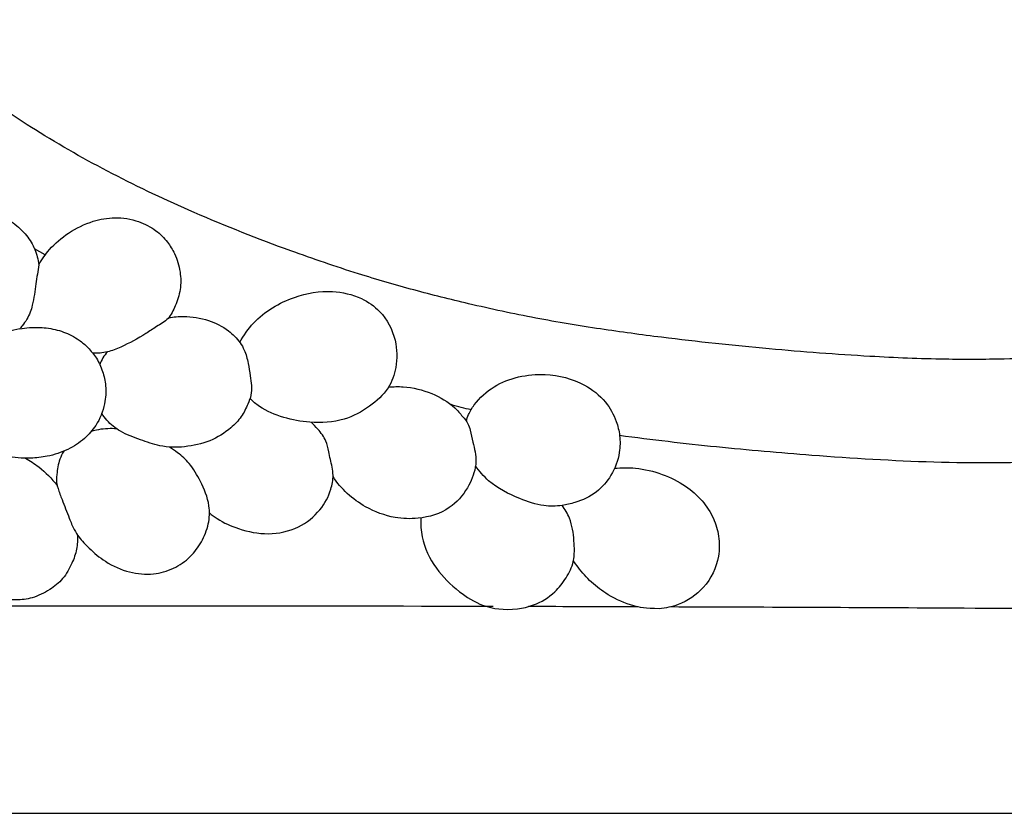
# Model space of a CAD drawing. Extents: x 1.2 to 37.4, y 1 to 23.7.
# Drawn here: x 25.3 to 29.2, y 7.1 to 10.3 of the extents above; entities that cross this region are included whole.
import ezdxf

# ---------------------------------------------------------------- set-up
doc = ezdxf.new("R2010")
doc.units = 0
doc.header["$MEASUREMENT"] = 0
doc.layers.get('0').update_dxf_attribs({"lineweight": 25})

# ---------------------------------------------------------------- blocks, each defined once
blk = doc.blocks.new('PEDGV290-Front')
for p, q in [((7.1762, 2.2383), (7.1335, 2.262)), ((-14.5506, 0), (14.5506, 0))]:
    blk.add_line(p, q)
for points, knots in [([(11.0183, 1.8205), (10.9393, 1.8188), (10.7598, 1.8181), (10.4455, 1.8313), (10.0667, 1.8605), (9.7068, 1.8987), (9.3952, 1.9407), (9.1369, 1.9836), (8.8879, 2.0371), (8.6509, 2.0966), (8.4129, 2.1661), (8.1179, 2.2668), (7.7874, 2.3971), (7.4453, 2.5582), (7.1473, 2.7271), (6.8937, 2.8995), (6.7049, 3.052), (6.6005, 3.1441), (6.5605, 3.1808)], [532.144864, 532.144864, 532.144864, 532.144864, 540.73816, 551.663124, 566.35518, 582.057415, 591.024067, 600.550671, 610.535592, 618.720259, 627.123469, 637.502189, 652.617291, 665.745675, 678.598973, 689.837503, 699.067092, 704.974928, 704.974928, 704.974928, 704.974928]), ([(13.1371, 2.7589), (13.1322, 2.749), (13.1141, 2.7136), (13.0511, 2.6059), (12.9256, 2.4563), (12.7388, 2.3038), (12.533, 2.1735), (12.2988, 2.0619), (12.024, 1.9599), (11.7084, 1.8856), (11.3681, 1.8368), (11.134, 1.8227), (11.0183, 1.8205)], [444.372024, 444.372024, 444.372024, 444.372024, 445.580051, 448.693608, 457.923759, 466.614093, 474.843669, 484.364592, 494.785687, 506.670159, 519.546754, 532.144864, 532.144864, 532.144864, 532.144864]), ([(6.6366, 1.8962), (6.6334, 1.9017), (6.6243, 1.9191), (6.6108, 1.9594), (6.5986, 2.0291), (6.6044, 2.1204), (6.6354, 2.2241), (6.6932, 2.3195), (6.7788, 2.3883), (6.8801, 2.419), (6.9738, 2.4091), (7.0499, 2.3685), (7.1013, 2.3197), (7.1372, 2.2617), (7.1478, 2.2197), (7.1503, 2.1986)], [0, 0, 0, 0, 0.703017, 2.122926, 4.60301, 8.359872, 11.960172, 16.291033, 20.297187, 23.604675, 27.578179, 30.173251, 32.864422, 35.196893, 37.502499, 37.502499, 37.502499, 37.502499]), ([(7.1503, 2.1986), (7.1625, 2.2201), (7.1962, 2.2682), (7.2694, 2.3307), (7.36, 2.3745), (7.4577, 2.3925), (7.5457, 2.3775), (7.618, 2.3407), (7.665, 2.2935), (7.6996, 2.2374), (7.719, 2.1724), (7.7205, 2.0989), (7.6997, 2.0368), (7.6724, 1.9799), (7.6228, 1.9521), (7.5623, 1.9104), (7.4965, 1.8757), (7.4254, 1.8459), (7.386, 1.8435), (7.3663, 1.8446)], [0, 0, 0, 0, 2.683149, 6.345138, 10.33752, 13.505208, 16.999389, 19.834013, 22.203587, 24.145805, 26.954518, 29.485009, 31.98403, 34.065677, 36.117449, 37.992431, 42.104384, 44.174405, 46.315952, 46.315952, 46.315952, 46.315952]), ([(7.1503, 2.1986), (7.1467, 2.1731), (7.1377, 2.119), (7.1302, 2.0547), (7.1135, 1.997), (7.0942, 1.9657), (7.0773, 1.9455), (7.0737, 1.9415)], [0, 0, 0, 0, 2.805553, 5.968895, 7.021471, 9.313885, 9.891279, 9.891279, 9.891279, 9.891279]), ([(7.9555, 1.8877), (7.9707, 1.9155), (8.0266, 1.9954), (8.159, 2.0735), (8.3153, 2.101), (8.4363, 2.073), (8.5316, 2.0073), (8.585, 1.9045), (8.5877, 1.793), (8.5527, 1.6958), (8.4747, 1.626), (8.3686, 1.5688), (8.2455, 1.5618), (8.1308, 1.5835), (8.0476, 1.6164), (8.0081, 1.6509), (7.9966, 1.6626)], [0, 0, 0, 0, 3.453807, 10.460303, 16.035195, 20.378174, 23.610273, 28.357728, 32.321244, 35.469954, 39.267487, 43.40893, 48.39385, 52.262802, 56.128051, 57.912332, 57.912332, 57.912332, 57.912332]), ([(7.6704, 1.9866), (7.6903, 1.99), (7.7441, 1.9945), (7.828, 1.9809), (7.9061, 1.9417), (7.952, 1.8962), (7.978, 1.8507), (7.9893, 1.805), (7.9973, 1.757), (8.0029, 1.7146), (8.0026, 1.6756), (7.9857, 1.6343), (7.9632, 1.5872), (7.912, 1.5349), (7.8362, 1.4871), (7.7525, 1.4696), (7.6847, 1.4655), (7.6243, 1.4734), (7.5556, 1.4981), (7.4804, 1.5249), (7.4293, 1.5652), (7.4088, 1.5933), (7.4028, 1.6031)], [0, 0, 0, 0, 2.193426, 5.836206, 9.100383, 11.538481, 12.741529, 14.763657, 16.613357, 18.04257, 19.420337, 20.783874, 22.846874, 25.063808, 28.643248, 32.428622, 34.216556, 36.031558, 38.997525, 42.149253, 44.663226, 45.917298, 45.917298, 45.917298, 45.917298]), ([(7.0737, 1.9415), (7.0866, 1.944), (7.122, 1.9486), (7.1817, 1.9473), (7.2502, 1.932), (7.3064, 1.9029), (7.3499, 1.8656), (7.3837, 1.8241), (7.4077, 1.7714), (7.4215, 1.7094), (7.4167, 1.6334), (7.3866, 1.5592), (7.3331, 1.4972), (7.2659, 1.4546), (7.1912, 1.4296), (7.107, 1.4207), (7.0159, 1.4279), (6.9291, 1.4579), (6.865, 1.4975), (6.8313, 1.5319), (6.8057, 1.5548), (6.79, 1.5732), (6.7762, 1.5803), (6.7705, 1.5828)], [0, 0, 0, 0, 1.425877, 3.875569, 6.45568, 8.994179, 10.667436, 12.667363, 14.761663, 16.906442, 19.522719, 22.919422, 25.412144, 28.317262, 31.463739, 33.900846, 37.482992, 41.318466, 43.777691, 45.600281, 46.533614, 47.524295, 48.195792, 48.195792, 48.195792, 48.195792]), ([(7.0737, 1.9415), (7.0582, 1.9389), (7.0168, 1.9295), (6.9563, 1.9027), (6.8836, 1.8601), (6.8426, 1.8184), (6.822, 1.7915)], [0, 0, 0, 0, 1.716457, 4.596558, 7.160141, 10.847345, 10.847345, 10.847345, 10.847345]), ([(7.4256, 1.8493), (7.4188, 1.842), (7.4066, 1.8263), (7.3978, 1.8085), (7.3943, 1.7994)], [0, 0, 0, 0, 1.089801, 2.145984, 2.145984, 2.145984, 2.145984]), ([(8.8634, 1.5712), (8.8655, 1.5803), (8.8727, 1.6037), (8.9053, 1.6551), (8.9966, 1.7385), (9.164, 1.7734), (9.3241, 1.7334), (9.4207, 1.657), (9.4633, 1.5813), (9.4801, 1.5113), (9.4787, 1.4357), (9.4484, 1.3548), (9.3863, 1.2812), (9.3125, 1.2479), (9.2405, 1.231), (9.1638, 1.2293), (9.0629, 1.2644), (8.964, 1.3134), (8.9151, 1.3712), (8.9, 1.3931)], [0, 0, 0, 0, 1.015844, 2.651832, 6.552984, 14.164678, 20.079834, 24.007878, 27.213926, 29.335817, 31.778053, 35.328835, 38.510663, 42.001363, 43.904122, 46.555746, 50.204373, 55.422629, 58.312172, 58.312172, 58.312172, 58.312172]), ([(8.5512, 1.7082), (8.5708, 1.7102), (8.63, 1.7115), (8.7236, 1.6884), (8.8045, 1.6417), (8.8457, 1.5932), (8.8699, 1.5649), (8.8807, 1.5285), (8.8907, 1.4778), (8.905, 1.4278), (8.8962, 1.3648), (8.8688, 1.2964), (8.7946, 1.2111), (8.6832, 1.178), (8.5659, 1.1817), (8.4676, 1.219), (8.3841, 1.2782), (8.3454, 1.3247), (8.3293, 1.3493)], [0, 0, 0, 0, 2.142363, 6.405814, 10.335655, 12.025115, 13.335111, 14.316047, 16.102296, 19.004189, 19.81375, 22.981832, 26.89403, 31.681127, 35.016299, 39.574075, 42.869415, 46.067792, 46.067792, 46.067792, 46.067792]), ([(8.8821, 1.6172), (8.869, 1.6196), (8.8419, 1.6256), (8.8154, 1.6334), (8.8018, 1.6379)], [0, 0, 0, 0, 1.450979, 3.009785, 3.009785, 3.009785, 3.009785]), ([(7.4625, 1.5408), (7.4506, 1.5417), (7.426, 1.5421), (7.392, 1.5387), (7.3703, 1.5336), (7.3611, 1.5309)], [0, 0, 0, 0, 1.29727, 2.670308, 3.712722, 3.712722, 3.712722, 3.712722]), ([(8.3296, 1.3544), (8.3284, 1.3655), (8.3244, 1.3976), (8.3123, 1.4427), (8.3024, 1.4975), (8.2729, 1.5354), (8.2509, 1.5586), (8.2412, 1.5672)], [0, 0, 0, 0, 1.21126, 3.504295, 5.102322, 7.175221, 8.58531, 8.58531, 8.58531, 8.58531]), ([(12.2068, 1.5668), (12.1301, 1.5447), (11.9183, 1.4904), (11.5909, 1.4355), (11.1766, 1.4036), (10.7362, 1.4018), (10.2824, 1.4303), (9.8626, 1.4664), (9.6064, 1.4967), (9.4771, 1.5139)], [0, 0, 0, 0, 8.679549, 23.77074, 36.043877, 53.85039, 71.618462, 85.495063, 99.678723, 99.678723, 99.678723, 99.678723]), ([(7.2501, 1.4513), (7.2442, 1.441), (7.2298, 1.4112), (7.2224, 1.3648), (7.2201, 1.3244), (7.2304, 1.2914), (7.2477, 1.2474), (7.2682, 1.1919), (7.2892, 1.1409), (7.3148, 1.0997), (7.3569, 1.0569), (7.4206, 1.0023), (7.5093, 0.9629), (7.606, 0.9534), (7.691, 0.9783), (7.7581, 1.024), (7.8047, 1.0873), (7.8331, 1.1574), (7.8368, 1.244), (7.802, 1.3256), (7.7601, 1.3988), (7.7134, 1.4411), (7.6853, 1.4608), (7.6742, 1.4676)], [0, 0, 0, 0, 1.287458, 3.564931, 5.08343, 5.609766, 7.305327, 10.23742, 12.037736, 13.296478, 15.490443, 18.529227, 22.381297, 25.853878, 28.871626, 31.82719, 34.523924, 37.304839, 39.954616, 43.710325, 46.76427, 49.072236, 50.489122, 50.489122, 50.489122, 50.489122]), ([(7.0965, 1.4234), (7.1153, 1.413), (7.1625, 1.3822), (7.2024, 1.3417), (7.2236, 1.3143)], [0, 0, 0, 0, 2.335759, 6.102501, 6.102501, 6.102501, 6.102501]), ([(9.4568, 1.3829), (9.4845, 1.3858), (9.5497, 1.3863), (9.6475, 1.3624), (9.7391, 1.3175), (9.8095, 1.2562), (9.8548, 1.1864), (9.8777, 1.1091), (9.8773, 1.0099), (9.8249, 0.9014), (9.7274, 0.8365), (9.6616, 0.8218), (9.6359, 0.8196)], [0, 0, 0, 0, 3.031223, 7.040591, 10.837069, 14.018219, 17.078722, 19.763592, 22.683848, 27.704625, 32.136338, 34.947004, 34.947004, 34.947004, 34.947004]), ([(7.8339, 1.2044), (7.8438, 1.196), (7.8794, 1.1691), (7.9578, 1.1346), (8.0704, 1.1122), (8.1905, 1.1379), (8.2781, 1.2082), (8.3207, 1.286), (8.3287, 1.3357), (8.3296, 1.3544)], [0, 0, 0, 0, 1.412136, 4.837628, 9.21935, 13.71735, 17.701463, 21.071323, 23.112336, 23.112336, 23.112336, 23.112336]), ([(9.0677, 0.8196), (9.0896, 0.8221), (9.144, 0.835), (9.2144, 0.8776), (9.2645, 0.9423), (9.2986, 1.012), (9.2953, 1.0956), (9.2851, 1.1741), (9.2587, 1.2182), (9.2469, 1.2341)], [0, 0, 0, 0, 2.395932, 6.029946, 8.667117, 11.248431, 14.260072, 17.588395, 19.74403, 19.74403, 19.74403, 19.74403]), ([(8.6808, 1.1839), (8.6796, 1.1588), (8.6841, 1.0867), (8.7348, 0.98), (8.8457, 0.871), (8.9587, 0.8073), (9.0677, 0.8196)], [0, 0, 0, 0, 2.74243, 7.760309, 12.421739, 19.416595, 19.416595, 19.416595, 19.416595]), ([(7.3052, 1.1159), (7.3063, 1.0968), (7.3041, 1.0574), (7.2831, 0.9978), (7.2499, 0.9389), (7.1928, 0.8926), (7.1287, 0.8615), (7.0536, 0.8515), (6.9676, 0.8639), (6.8851, 0.9096), (6.8277, 0.9724), (6.8002, 1.0118), (6.7898, 1.0293)], [0, 0, 0, 0, 2.071129, 4.228578, 6.839673, 9.301824, 12.111926, 14.476756, 17.441566, 21.423233, 24.433608, 26.641991, 26.641991, 26.641991, 26.641991]), ([(9.6359, 0.8196), (9.5795, 0.8213), (9.5194, 0.8311), (9.4377, 0.8685), (9.3632, 0.9237), (9.3201, 0.9733), (9.298, 1.0033), (9.292, 1.0119)], [0, 0, 0, 0, 2.500221, 6.577053, 9.626657, 12.533302, 13.679777, 13.679777, 13.679777, 13.679777]), ([(12.3465, 0.903), (12.1962, 0.8734), (11.9043, 0.8302), (11.3771, 0.8187), (10.6398, 0.8231), (10.0436, 0.8257), (9.6799, 0.8269)], [0, 0, 0, 0, 16.659051, 32.003268, 57.307394, 96.870692, 96.870692, 96.870692, 96.870692])]:
    blk.add_open_spline(points, degree=3, knots=knots)
for points in [[(8.9708, 0.8289), (8.2032, 0.8306), (7.4355, 0.831), (6.6679, 0.8306)], [(9.5497, 0.8273), (9.4039, 0.8278), (9.2582, 0.8282), (9.1124, 0.8285)]]:
    blk.add_open_spline(points, degree=3)

msp = doc.modelspace()

# ---------------------------------------------------------------- block references
msp.add_blockref('PEDGV290-Front', (18.1772, 7.1474))

doc.saveas('drawing.dxf')
